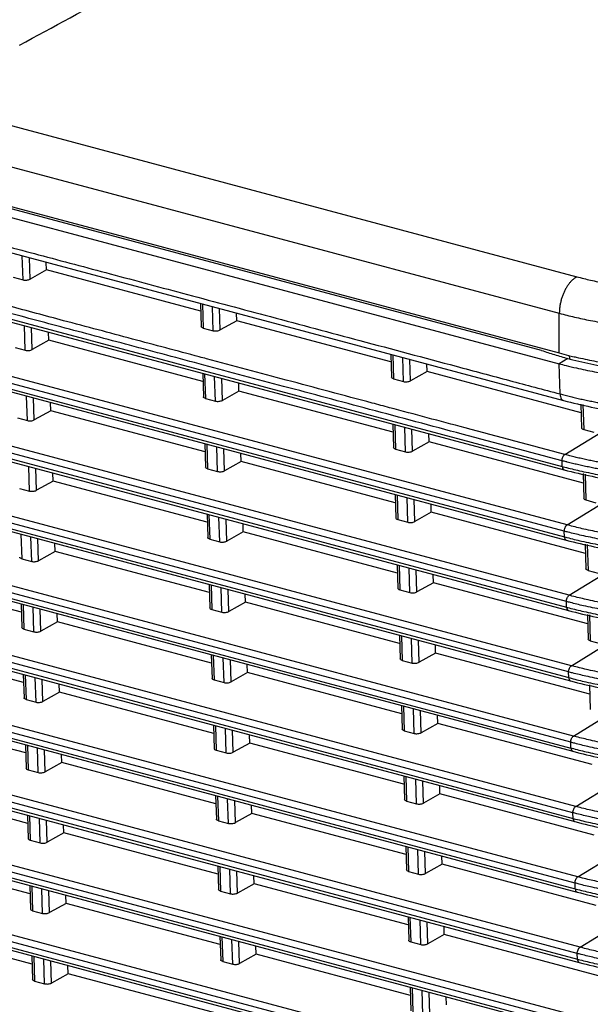
# Model space of a CAD drawing. Extents: x 70 to 1093, y 62 to 805.
# Drawn here: x 887 to 915, y 643 to 691 of the extents above; entities that cross this region are included whole.
import ezdxf

# ---------------------------------------------------------------- set-up
doc = ezdxf.new("R2010")
doc.units = 0
doc.header["$LTSCALE"] = 65.395
doc.layers.add('B35LD-FRONT-DXF_CONTINU686', color=7, linetype='CONTINUOUS')
doc.layers.add('B35LD-TOP-CODXF_CONTINU682', color=7, linetype='CONTINUOUS')

msp = doc.modelspace()

# ---------------------------------------------------------------- linework, layer by layer
at = {"layer": 'B35LD-FRONT-DXF_CONTINU686', "color": 7, "linetype": 'CONTINUOUS'}
for p, q in [((745.235, 719.022), (913.956, 673.991)), ((913.094, 674.647), (745.718, 719.319)), ((853.015, 688.507), (914.175, 672.183)), ((852.266, 685.449), (914.111, 668.943)), ((852.353, 685.288), (914.198, 668.782)), ((914.345, 666.071), (854.64, 682.006)), ((914.208, 665.765), (854.503, 681.7)), ((856.256, 680.954), (914.217, 665.484)), ((856.343, 680.793), (914.304, 665.324)), ((887.594, 678.112), (887.558, 679.287)), ((887.936, 678.147), (887.904, 679.195)), ((888.75, 678.602), (888.739, 678.972)), ((888.75, 678.602), (887.936, 678.147)), ((896.333, 676.578), (888.75, 678.602)), ((887.102, 678.243), (887.594, 678.112)), ((914.451, 662.613), (858.172, 677.633)), ((914.315, 662.306), (858.036, 677.327)), ((896.322, 676.948), (896.356, 675.825)), ((896.419, 676.922), (896.455, 675.747)), ((859.443, 676.673), (914.323, 662.026)), ((859.53, 676.512), (914.41, 661.865)), ((896.947, 675.615), (896.911, 676.791)), ((897.289, 675.65), (897.257, 676.699)), ((898.104, 676.105), (898.092, 676.476)), ((898.104, 676.105), (897.289, 675.65)), ((905.686, 674.081), (898.104, 676.105)), ((887.701, 674.653), (887.663, 675.864)), ((888.042, 674.688), (888.009, 675.772)), ((888.857, 675.143), (888.844, 675.549)), ((896.455, 675.747), (896.947, 675.615)), ((888.857, 675.143), (888.042, 674.688)), ((896.439, 673.119), (888.857, 675.143)), ((887.208, 674.785), (887.701, 674.653)), ((905.675, 674.452), (905.709, 673.328)), ((905.772, 674.426), (905.808, 673.251)), ((906.3, 673.119), (906.264, 674.295)), ((906.642, 673.154), (906.61, 674.202)), ((907.457, 673.609), (907.445, 673.979)), ((914.378, 674.251), (913.956, 673.991)), ((914.001, 672.505), (913.956, 673.991)), ((896.427, 673.525), (896.463, 672.366)), ((896.524, 673.499), (896.561, 672.288)), ((907.457, 673.609), (906.642, 673.154)), ((915.039, 671.585), (907.457, 673.609)), ((914.421, 658.848), (860.907, 673.13)), ((914.557, 659.154), (861.043, 673.437)), ((897.054, 672.157), (897.016, 673.368)), ((897.395, 672.192), (897.362, 673.275)), ((898.21, 672.647), (898.197, 673.053)), ((905.808, 673.251), (906.3, 673.119)), ((862.06, 672.545), (914.43, 658.567)), ((898.21, 672.647), (897.395, 672.192)), ((905.793, 670.623), (898.21, 672.647)), ((862.147, 672.384), (914.516, 658.407)), ((887.807, 671.195), (887.77, 672.405)), ((888.148, 671.23), (888.115, 672.313)), ((888.963, 671.684), (888.951, 672.09)), ((896.561, 672.288), (897.054, 672.157)), ((888.963, 671.684), (888.148, 671.23)), ((896.546, 669.661), (888.963, 671.684)), ((915.026, 672.008), (915.062, 670.832)), ((915.123, 671.988), (915.161, 670.754)), ((887.315, 671.326), (887.807, 671.195)), ((914.238, 669.53), (916.81, 671.113)), ((905.78, 671.029), (905.816, 669.87)), ((905.877, 671.003), (905.915, 669.792)), ((906.407, 669.661), (906.369, 670.871)), ((906.748, 669.696), (906.715, 670.779)), ((915.161, 670.754), (915.653, 670.623)), ((907.563, 670.15), (906.748, 669.696)), ((907.563, 670.15), (907.55, 670.556)), ((915.146, 668.127), (907.563, 670.15)), ((896.533, 670.066), (896.569, 668.907)), ((896.631, 670.041), (896.668, 668.83)), ((897.16, 668.698), (897.123, 669.909)), ((897.502, 668.733), (897.468, 669.817)), ((905.915, 669.792), (906.407, 669.661)), ((914.663, 655.696), (863.417, 669.373)), ((898.316, 669.188), (897.502, 668.733)), ((898.316, 669.188), (898.304, 669.594)), ((905.899, 667.164), (898.316, 669.188)), ((914.111, 668.943), (914.102, 669.223)), ((914.527, 655.389), (863.281, 669.067)), ((887.913, 667.736), (887.876, 668.947)), ((888.255, 667.771), (888.221, 668.855)), ((896.668, 668.83), (897.16, 668.698)), ((864.233, 668.535), (914.536, 655.109)), ((864.32, 668.374), (914.623, 654.948)), ((889.069, 668.226), (888.255, 667.771)), ((889.069, 668.226), (889.057, 668.632)), ((896.652, 666.202), (889.069, 668.226)), ((915.131, 668.59), (915.169, 667.373)), ((915.228, 668.57), (915.268, 667.296)), ((887.421, 667.868), (887.913, 667.736)), ((905.886, 667.57), (905.922, 666.411)), ((905.984, 667.544), (906.021, 666.333)), ((906.513, 666.202), (906.476, 667.413)), ((906.855, 666.237), (906.821, 667.321)), ((914.345, 666.071), (916.916, 667.654)), ((915.268, 667.296), (915.76, 667.164)), ((907.669, 666.692), (907.657, 667.098)), ((896.64, 666.608), (896.675, 665.449)), ((896.737, 666.582), (896.774, 665.371)), ((897.266, 665.24), (897.229, 666.451)), ((897.608, 665.275), (897.574, 666.358)), ((906.021, 666.333), (906.513, 666.202)), ((907.669, 666.692), (906.855, 666.237)), ((915.252, 664.668), (907.669, 666.692)), ((898.422, 665.73), (898.41, 666.135)), ((914.217, 665.484), (914.208, 665.765)), ((914.77, 652.237), (865.392, 665.416)), ((887.49, 665.62), (887.527, 664.409)), ((888.019, 664.278), (887.982, 665.488)), ((888.361, 664.313), (888.328, 665.396)), ((896.774, 665.371), (897.266, 665.24)), ((898.422, 665.73), (897.608, 665.275)), ((906.005, 663.706), (898.422, 665.73)), ((914.634, 651.931), (865.256, 665.109)), ((889.176, 664.767), (889.163, 665.173)), ((915.238, 665.132), (915.275, 663.915)), ((915.335, 665.112), (915.374, 663.837)), ((866.039, 664.622), (914.642, 651.65)), ((866.126, 664.461), (914.729, 651.49)), ((887.527, 664.409), (888.019, 664.278)), ((889.176, 664.767), (888.361, 664.313)), ((896.758, 662.744), (889.176, 664.767)), ((905.993, 664.112), (906.028, 662.953)), ((906.09, 664.086), (906.127, 662.875)), ((906.619, 662.744), (906.582, 663.954)), ((906.961, 662.778), (906.928, 663.862)), ((914.451, 662.613), (917.022, 664.196)), ((915.374, 663.837), (915.866, 663.706)), ((887.511, 661.781), (879.929, 663.805)), ((907.775, 663.233), (907.763, 663.639)), ((896.746, 663.149), (896.781, 661.99)), ((896.843, 663.123), (896.88, 661.913)), ((897.372, 661.781), (897.335, 662.992)), ((897.714, 661.816), (897.681, 662.9)), ((906.127, 662.875), (906.619, 662.744)), ((907.775, 663.233), (906.961, 662.778)), ((915.358, 661.21), (907.775, 663.233)), ((898.529, 662.271), (898.516, 662.677)), ((887.499, 662.187), (887.535, 661.028)), ((887.596, 662.161), (887.633, 660.95)), ((888.126, 660.819), (888.088, 662.03)), ((888.467, 660.854), (888.434, 661.938)), ((896.88, 661.913), (897.372, 661.781)), ((898.529, 662.271), (897.714, 661.816)), ((906.111, 660.247), (898.529, 662.271)), ((914.323, 662.026), (914.315, 662.306)), ((914.876, 648.779), (867.029, 661.549)), ((889.282, 661.309), (889.269, 661.715)), ((915.344, 661.673), (915.381, 660.456)), ((915.441, 661.653), (915.48, 660.379)), ((914.74, 648.472), (866.893, 661.242)), ((887.633, 660.95), (888.126, 660.819)), ((889.282, 661.309), (888.467, 660.854)), ((896.865, 659.285), (889.282, 661.309)), ((867.529, 660.794), (914.748, 648.192)), ((867.616, 660.634), (914.835, 648.031)), ((906.099, 660.653), (906.134, 659.494)), ((906.196, 660.627), (906.233, 659.416)), ((906.725, 659.285), (906.688, 660.496)), ((914.557, 659.154), (917.128, 660.737)), ((887.618, 658.323), (880.035, 660.347)), ((907.067, 659.32), (907.034, 660.404)), ((907.882, 659.775), (907.869, 660.181)), ((915.48, 660.379), (915.972, 660.247)), ((896.852, 659.691), (896.888, 658.532)), ((896.949, 659.665), (896.987, 658.454)), ((897.479, 658.323), (897.441, 659.534)), ((907.882, 659.775), (907.067, 659.32)), ((915.464, 657.751), (907.882, 659.775)), ((897.82, 658.358), (897.787, 659.441)), ((898.635, 658.813), (898.622, 659.218)), ((906.233, 659.416), (906.725, 659.285)), ((887.605, 658.729), (887.641, 657.57)), ((887.703, 658.703), (887.74, 657.492)), ((888.232, 657.361), (888.195, 658.571)), ((898.635, 658.813), (897.82, 658.358)), ((906.218, 656.789), (898.635, 658.813)), ((914.43, 658.567), (914.421, 658.848)), ((888.574, 657.395), (888.54, 658.479)), ((889.388, 657.85), (889.376, 658.256)), ((896.987, 658.454), (897.479, 658.323)), ((915.45, 658.215), (915.488, 656.998)), ((914.982, 645.32), (868.369, 657.761)), ((889.388, 657.85), (888.574, 657.395)), ((896.971, 655.827), (889.388, 657.85)), ((914.846, 645.014), (868.232, 657.455)), ((868.737, 657.042), (914.855, 644.733)), ((887.74, 657.492), (888.232, 657.361)), ((906.205, 657.195), (906.241, 656.036)), ((906.302, 657.169), (906.34, 655.958)), ((914.663, 655.696), (917.235, 657.279)), ((868.823, 656.881), (914.941, 644.572)), ((887.724, 654.864), (880.141, 656.888)), ((906.832, 655.827), (906.795, 657.037)), ((907.173, 655.861), (907.14, 656.945)), ((907.988, 656.316), (907.975, 656.722)), ((896.958, 656.232), (896.994, 655.073)), ((897.056, 656.206), (897.093, 654.996)), ((897.585, 654.864), (897.548, 656.075)), ((907.988, 656.316), (907.173, 655.861)), ((915.571, 654.293), (907.988, 656.316)), ((897.927, 654.899), (897.893, 655.983)), ((898.741, 655.354), (898.729, 655.76)), ((906.34, 655.958), (906.832, 655.827)), ((887.712, 655.27), (887.747, 654.111)), ((887.809, 655.244), (887.846, 654.033)), ((888.338, 653.902), (888.301, 655.113)), ((898.741, 655.354), (897.927, 654.899)), ((906.324, 653.33), (898.741, 655.354)), ((914.536, 655.109), (914.527, 655.389)), ((888.68, 653.937), (888.646, 655.021)), ((889.494, 654.392), (889.482, 654.798)), ((897.093, 654.996), (897.585, 654.864)), ((889.494, 654.392), (888.68, 653.937)), ((897.077, 652.368), (889.494, 654.392)), ((914.952, 641.555), (869.304, 653.738)), ((915.088, 641.862), (869.44, 654.045)), ((887.846, 654.033), (888.338, 653.902)), ((906.311, 653.736), (906.347, 652.577)), ((906.409, 653.71), (906.446, 652.499)), ((914.77, 652.237), (917.341, 653.82)), ((869.686, 653.358), (914.961, 641.275)), ((869.773, 653.198), (915.048, 641.114)), ((887.83, 651.406), (880.248, 653.43)), ((906.938, 652.368), (906.901, 653.579)), ((907.28, 652.403), (907.246, 653.487)), ((908.094, 652.858), (908.082, 653.264)), ((897.065, 652.774), (897.1, 651.615)), ((897.162, 652.748), (897.199, 651.537)), ((908.094, 652.858), (907.28, 652.403)), ((915.677, 650.834), (908.094, 652.858)), ((897.691, 651.406), (897.654, 652.617)), ((898.033, 651.441), (898, 652.524)), ((898.847, 651.896), (898.835, 652.301)), ((906.446, 652.499), (906.938, 652.368)), ((887.818, 651.812), (887.853, 650.653)), ((887.915, 651.786), (887.952, 650.575)), ((898.847, 651.896), (898.033, 651.441)), ((906.43, 649.872), (898.847, 651.896)), ((914.642, 651.65), (914.634, 651.931)), ((888.444, 650.444), (888.407, 651.654)), ((888.786, 650.478), (888.753, 651.562)), ((889.601, 650.933), (889.588, 651.339)), ((897.199, 651.537), (897.691, 651.406)), ((889.601, 650.933), (888.786, 650.478)), ((897.183, 648.91), (889.601, 650.933)), ((915.195, 638.403), (870.262, 650.396)), ((887.952, 650.575), (888.444, 650.444)), ((906.418, 650.278), (906.453, 649.119)), ((914.876, 648.779), (917.447, 650.361)), ((915.059, 638.096), (870.126, 650.089)), ((887.937, 647.947), (880.354, 649.971)), ((906.515, 650.252), (906.552, 649.041)), ((907.044, 648.909), (907.007, 650.12)), ((907.386, 648.944), (907.353, 650.028)), ((908.2, 649.399), (908.188, 649.805)), ((870.394, 649.739), (915.067, 637.816)), ((870.481, 649.578), (915.154, 637.655)), ((897.171, 649.315), (897.206, 648.156)), ((908.2, 649.399), (907.386, 648.944)), ((915.783, 647.375), (908.2, 649.399)), ((897.268, 649.289), (897.305, 648.079)), ((897.797, 647.947), (897.76, 649.158)), ((898.139, 647.982), (898.106, 649.066)), ((898.954, 648.437), (898.941, 648.843)), ((906.552, 649.041), (907.044, 648.909)), ((887.924, 648.353), (887.96, 647.194)), ((898.954, 648.437), (898.139, 647.982)), ((906.536, 646.413), (898.954, 648.437)), ((914.748, 648.192), (914.74, 648.472)), ((888.021, 648.327), (888.059, 647.116)), ((888.551, 646.985), (888.513, 648.196)), ((888.892, 647.02), (888.859, 648.104)), ((889.707, 647.475), (889.694, 647.881)), ((897.305, 648.079), (897.797, 647.947)), ((889.707, 647.475), (888.892, 647.02)), ((897.29, 645.451), (889.707, 647.475)), ((888.059, 647.116), (888.551, 646.985)), ((914.982, 645.32), (917.553, 646.903)), ((888.043, 644.489), (880.46, 646.513)), ((906.524, 646.819), (906.56, 645.66)), ((906.621, 646.793), (906.658, 645.582)), ((907.151, 645.451), (907.113, 646.662)), ((907.492, 645.486), (907.459, 646.57)), ((908.307, 645.941), (907.492, 645.486)), ((908.307, 645.941), (908.294, 646.347)), ((915.889, 643.917), (908.307, 645.941)), ((897.277, 645.857), (897.313, 644.698)), ((897.374, 645.831), (897.412, 644.62)), ((897.904, 644.489), (897.867, 645.7)), ((898.245, 644.524), (898.212, 645.607)), ((906.658, 645.582), (907.151, 645.451)), ((899.06, 644.978), (898.245, 644.524)), ((899.06, 644.978), (899.047, 645.384)), ((906.643, 642.955), (899.06, 644.978)), ((914.855, 644.733), (914.846, 645.014)), ((888.03, 644.895), (888.066, 643.736)), ((888.128, 644.869), (888.165, 643.658)), ((888.657, 643.526), (888.62, 644.737)), ((888.999, 643.561), (888.965, 644.645)), ((897.412, 644.62), (897.904, 644.489)), ((889.813, 644.016), (888.999, 643.561)), ((889.813, 644.016), (889.801, 644.422)), ((897.396, 641.992), (889.813, 644.016)), ((888.165, 643.658), (888.657, 643.526)), ((906.63, 643.361), (906.666, 642.202)), ((906.727, 643.335), (906.765, 642.124)), ((907.257, 641.992), (907.22, 643.203)), ((907.598, 642.027), (907.565, 643.111)), ((908.413, 642.482), (908.4, 642.888))]:
    msp.add_line(p, q, dxfattribs=at)
for points, start_tangent, end_tangent in [([(874.899, 682.941), (876.61, 682.485), (879.229, 681.786), (882.049, 681.033), (885.087, 680.222), (888.358, 679.349), (891.881, 678.409), (895.674, 677.396), (899.76, 676.306), (904.16, 675.132), (908.898, 673.867), (911.516, 673.168)], (36.616227, -9.772706), (36.616227, -9.772706)), ([(914.102, 669.223), (909.19, 670.534), (904.632, 671.751), (900.403, 672.88), (896.478, 673.927), (892.836, 674.899), (889.455, 675.801), (886.317, 676.639), (883.405, 677.416), (880.701, 678.138), (879.487, 678.462)], (-34.615464, 9.238711), (-34.615464, 9.238711)), ([(887.594, 678.112), (887.679, 678.099), (887.773, 678.101), (887.863, 678.117), (887.936, 678.147)], (0.337976, -0.090204), (0.30541, 0.170556)), ([(896.26, 674.328), (892.972, 675.206), (889.591, 676.108), (886.907, 676.825)], (-9.353058, 2.496289), (-9.353058, 2.496289)), ([(896.455, 675.747), (896.392, 675.773), (896.357, 675.825)], (-0.125597, 0.033521), (-0.010615, 0.122463)), ([(896.947, 675.615), (897.032, 675.602), (897.126, 675.604), (897.216, 675.621), (897.289, 675.65)], (0.337976, -0.090204), (0.30541, 0.170556)), ([(914.626, 674.186), (916.998, 673.71), (919.893, 673.406), (922.933, 673.351), (925.976, 673.55), (928.884, 673.992), (931.524, 674.657), (933.087, 675.215)], (18.166427, -4.616872), (17.355578, 7.099287)), ([(887.701, 674.653), (887.785, 674.64), (887.879, 674.642), (887.969, 674.659), (888.042, 674.688)], (0.337976, -0.090204), (0.30541, 0.170556)), ([(913.094, 674.647), (913.721, 674.439)], (0.622063, -0.22037), (0.630718, -0.194443)), ([(914.801, 673.783), (915.685, 673.598), (916.604, 673.439), (917.554, 673.306), (918.53, 673.198), (919.527, 673.118), (920.541, 673.065), (921.566, 673.039), (922.599, 673.041), (923.634, 673.071), (924.665, 673.127), (925.689, 673.212), (926.701, 673.322), (927.694, 673.46), (928.666, 673.622), (929.611, 673.81), (930.524, 674.021), (931.401, 674.256), (932.239, 674.512), (933.033, 674.789)], (18.021246, -4.089627), (17.319927, 6.44253)), ([(896.614, 674.234), (896.26, 674.328)], (-0.35436, 0.094577), (-0.35436, 0.094577)), ([(905.613, 671.832), (904.768, 672.058), (900.539, 673.186), (896.614, 674.234)], (-8.998698, 2.401712), (-8.998698, 2.401712)), ([(913.721, 674.439), (914.378, 674.251)], (0.653189, -0.201371), (0.660341, -0.176242)), ([(913.956, 673.991), (914.292, 673.904)], (0.335994, -0.089675), (0.337371, -0.084434)), ([(914.378, 674.251), (914.626, 674.186)], (0.247914, -0.066167), (0.248708, -0.063207)), ([(914.292, 673.904), (914.801, 673.783)], (0.506966, -0.126878), (0.50965, -0.115657)), ([(914.764, 672.316), (915.025, 672.257), (915.29, 672.2), (915.558, 672.146), (915.83, 672.094), (916.104, 672.044), (916.382, 671.997), (916.663, 671.951), (916.946, 671.908), (917.232, 671.868), (917.52, 671.83), (917.811, 671.794), (918.104, 671.761), (918.4, 671.73), (918.697, 671.701), (918.996, 671.675), (919.297, 671.651), (919.6, 671.63), (919.904, 671.612), (920.21, 671.595), (920.516, 671.582), (920.824, 671.571), (921.133, 671.562), (921.443, 671.556), (921.753, 671.552), (922.064, 671.551), (922.375, 671.552), (922.687, 671.556), (922.999, 671.562), (923.311, 671.571), (923.623, 671.582), (923.934, 671.596), (924.245, 671.612), (924.556, 671.631), (924.866, 671.653), (925.175, 671.676), (925.484, 671.702), (925.791, 671.731), (926.097, 671.762), (926.402, 671.796), (926.705, 671.832), (927.007, 671.87), (927.307, 671.91), (927.605, 671.953), (927.901, 671.999), (928.196, 672.046), (928.487, 672.096), (928.777, 672.149), (929.064, 672.203), (929.349, 672.26), (929.631, 672.319), (929.91, 672.38), (930.186, 672.443), (930.459, 672.508), (930.729, 672.576), (930.995, 672.645), (931.258, 672.717), (931.518, 672.79), (931.773, 672.866), (932.025, 672.943), (932.274, 673.022), (932.518, 673.104), (932.758, 673.187), (932.994, 673.272), (933.226, 673.358), (933.453, 673.447), (933.676, 673.537), (933.894, 673.628)], (18.944292, -4.368599), (17.869767, 7.657994)), ([(905.808, 673.251), (905.745, 673.277), (905.71, 673.328)], (-0.125597, 0.033521), (-0.010615, 0.122463)), ([(906.3, 673.119), (906.385, 673.106), (906.479, 673.108), (906.569, 673.125), (906.642, 673.154)], (0.337976, -0.090204), (0.30541, 0.170556)), ([(911.516, 673.168), (914.001, 672.505)], (2.485771, -0.663441), (2.485771, -0.663441)), ([(896.561, 672.288), (896.499, 672.315), (896.463, 672.366)], (-0.125597, 0.033521), (-0.010615, 0.122463)), ([(897.054, 672.157), (897.138, 672.144), (897.232, 672.146), (897.322, 672.163), (897.395, 672.192)], (0.337976, -0.090204), (0.30541, 0.170556)), ([(914.001, 672.505), (914.252, 672.44)], (0.249912, -0.0667), (0.250675, -0.063781)), ([(914.001, 672.505), (914.007, 672.437), (914.038, 672.319), (914.094, 672.232), (914.169, 672.185), (914.175, 672.183)], (0.011917, -0.387857), (0.37926, -0.096971)), ([(914.175, 672.183), (916.914, 671.62)], (2.701986, -0.721148), (2.766595, -0.420773)), ([(914.252, 672.44), (914.506, 672.377), (914.764, 672.316)], (0.510534, -0.129898), (0.513327, -0.118375)), ([(914.238, 669.53), (909.326, 670.841), (905.613, 671.832)], (-8.625561, 2.302123), (-8.625561, 2.302123)), ([(887.807, 671.195), (887.891, 671.182), (887.985, 671.184), (888.075, 671.2), (888.148, 671.23)], (0.337976, -0.090204), (0.30541, 0.170556)), ([(934.433, 670.916), (934.232, 670.821), (934.027, 670.727), (933.817, 670.636), (933.602, 670.545), (933.383, 670.457), (933.159, 670.37), (932.931, 670.284), (932.699, 670.201), (932.462, 670.119), (932.222, 670.039), (931.978, 669.961), (931.73, 669.885), (931.478, 669.811), (931.222, 669.738), (930.964, 669.668), (930.701, 669.599), (930.436, 669.533), (930.167, 669.469), (929.895, 669.407), (929.621, 669.346), (929.344, 669.289), (929.063, 669.233), (928.781, 669.179), (928.496, 669.128), (928.208, 669.079), (927.919, 669.032), (927.627, 668.987), (927.334, 668.945), (927.038, 668.905), (926.741, 668.867), (926.443, 668.832), (926.143, 668.799), (925.842, 668.768), (925.539, 668.74), (925.236, 668.714), (924.931, 668.691), (924.626, 668.67), (924.321, 668.652), (924.014, 668.635), (923.708, 668.622), (923.401, 668.611), (923.094, 668.602), (922.787, 668.596), (922.48, 668.592), (922.174, 668.591), (921.868, 668.592), (921.562, 668.596), (921.258, 668.602), (920.954, 668.61), (920.651, 668.621), (920.349, 668.635), (920.048, 668.651), (919.749, 668.669), (919.451, 668.69), (919.155, 668.713), (918.86, 668.739), (918.567, 668.767), (918.277, 668.797), (917.988, 668.83), (917.702, 668.865), (917.418, 668.903), (917.136, 668.943), (916.858, 668.985), (916.581, 669.03), (916.308, 669.076), (916.038, 669.125), (915.771, 669.177), (915.507, 669.23), (915.246, 669.286), (914.989, 669.344), (914.735, 669.404)], (-18.078495, -8.720784), (-19.507391, 4.727547)), ([(915.161, 670.754), (915.098, 670.78), (915.063, 670.832)], (-0.125597, 0.033521), (-0.010615, 0.122463)), ([(933.995, 670.347), (933.776, 670.255), (933.554, 670.165), (933.326, 670.076), (933.095, 669.99), (932.859, 669.905), (932.619, 669.822), (932.374, 669.741), (932.126, 669.661), (931.874, 669.584), (931.618, 669.508), (931.359, 669.435), (931.096, 669.363), (930.829, 669.294), (930.56, 669.226), (930.287, 669.161), (930.011, 669.098), (929.732, 669.037), (929.45, 668.978), (929.165, 668.921), (928.878, 668.867), (928.588, 668.815), (928.296, 668.765), (928.002, 668.717), (927.706, 668.672), (927.408, 668.629), (927.108, 668.588), (926.806, 668.55), (926.502, 668.514), (926.198, 668.48), (925.892, 668.449), (925.584, 668.421), (925.276, 668.394), (924.967, 668.371), (924.657, 668.349), (924.346, 668.331), (924.035, 668.314), (923.723, 668.301), (923.412, 668.289), (923.1, 668.28), (922.788, 668.274), (922.476, 668.27), (922.165, 668.269), (921.854, 668.27), (921.544, 668.274), (921.234, 668.28), (920.925, 668.289), (920.617, 668.3), (920.311, 668.314), (920.005, 668.33), (919.701, 668.349), (919.398, 668.37), (919.097, 668.393), (918.798, 668.419), (918.501, 668.448), (918.205, 668.479), (917.912, 668.512), (917.621, 668.548), (917.333, 668.586), (917.047, 668.627), (916.763, 668.67), (916.483, 668.715), (916.205, 668.762), (915.931, 668.812), (915.659, 668.864), (915.391, 668.919), (915.126, 668.975), (914.864, 669.034), (914.607, 669.095)], (-18.113297, -7.762364), (-19.152026, 4.641426)), ([(905.915, 669.792), (905.852, 669.818), (905.816, 669.87)], (-0.125597, 0.033521), (-0.010615, 0.122463)), ([(906.407, 669.661), (906.491, 669.648), (906.585, 669.65), (906.675, 669.666), (906.748, 669.696)], (0.337976, -0.090204), (0.30541, 0.170556)), ([(914.229, 668.912), (914.956, 668.735), (915.839, 668.551), (916.758, 668.392), (917.707, 668.258), (918.683, 668.151), (919.68, 668.07), (920.694, 668.017), (921.72, 667.991), (922.753, 667.993), (923.788, 668.023), (924.821, 668.08), (925.845, 668.164), (926.857, 668.275), (927.851, 668.412), (928.823, 668.575), (929.768, 668.762), (930.681, 668.974), (931.559, 669.209), (932.397, 669.465), (933.191, 669.742), (933.936, 670.038)], (19.381914, -5.057323), (18.44762, 7.810319)), ([(914.102, 669.223), (914.11, 669.314), (914.139, 669.404), (914.184, 669.48), (914.238, 669.53)], (-0.010682, 0.347667), (0.296213, 0.182329)), ([(914.299, 669.172), (914.102, 669.223)], (-0.197044, 0.05065), (-0.196568, 0.052463)), ([(914.485, 669.466), (914.238, 669.53)], (-0.246717, 0.062774), (-0.245966, 0.065647)), ([(914.607, 669.095), (914.353, 669.158), (914.299, 669.172)], (-0.308144, 0.074678), (-0.307082, 0.078935)), ([(914.735, 669.404), (914.485, 669.466)], (-0.250465, 0.060699), (-0.249758, 0.063547)), ([(896.668, 668.83), (896.605, 668.856), (896.569, 668.907)], (-0.125597, 0.033521), (-0.010615, 0.122463)), ([(897.16, 668.698), (897.244, 668.685), (897.338, 668.687), (897.428, 668.704), (897.502, 668.733)], (0.337976, -0.090204), (0.30541, 0.170556)), ([(914.111, 668.943), (914.229, 668.912)], (0.118491, -0.031625), (0.118668, -0.030964)), ([(914.111, 668.943), (914.124, 668.863), (914.18, 668.789), (914.198, 668.783)], (0.005901, -0.192055), (0.192721, -0.044083)), ([(914.198, 668.782), (916.963, 668.213)], (2.728112, -0.728121), (2.793435, -0.424173)), ([(887.913, 667.736), (887.998, 667.723), (888.091, 667.725), (888.181, 667.742), (888.255, 667.771)], (0.337976, -0.090204), (0.30541, 0.170556)), ([(934.539, 667.457), (933.856, 667.149), (933.123, 666.857), (932.341, 666.585), (931.517, 666.333), (930.654, 666.102), (929.755, 665.894), (928.825, 665.709), (927.869, 665.549), (926.891, 665.414), (925.895, 665.305), (924.887, 665.222), (923.871, 665.166), (922.852, 665.137), (921.835, 665.135), (920.825, 665.16), (919.827, 665.212), (918.845, 665.292), (917.884, 665.397), (916.949, 665.529), (916.044, 665.686), (915.174, 665.867), (914.479, 666.036)], (-18.413745, -8.882503), (-19.786757, 5.145007)), ([(915.268, 667.296), (915.205, 667.322), (915.169, 667.373)], (-0.125597, 0.033521), (-0.010615, 0.122463)), ([(934.033, 666.859), (933.288, 666.563), (932.494, 666.287), (931.656, 666.03), (930.779, 665.796), (929.866, 665.584), (928.922, 665.397), (927.95, 665.234), (926.956, 665.097), (925.944, 664.986), (924.92, 664.901), (923.887, 664.844), (922.852, 664.815), (921.819, 664.813), (920.793, 664.839), (919.778, 664.892), (918.781, 664.972), (917.804, 665.08), (916.854, 665.213), (915.935, 665.373), (915.052, 665.557), (914.4, 665.714)], (-18.37801, -7.78044), (-19.325828, 4.972858)), ([(906.021, 666.333), (905.958, 666.36), (905.922, 666.411)], (-0.125597, 0.033521), (-0.010615, 0.122463)), ([(906.513, 666.202), (906.597, 666.189), (906.691, 666.191), (906.781, 666.208), (906.855, 666.237)], (0.337976, -0.090204), (0.30541, 0.170556)), ([(914.336, 665.453), (915.062, 665.276), (915.945, 665.092), (916.864, 664.933), (917.813, 664.799), (918.789, 664.692), (919.786, 664.612), (920.8, 664.558), (921.827, 664.533), (922.86, 664.535), (923.895, 664.564), (924.927, 664.621), (925.951, 664.705), (926.963, 664.816), (927.957, 664.953), (928.929, 665.116), (929.874, 665.304), (930.787, 665.516), (931.665, 665.75), (932.503, 666.006), (933.297, 666.283), (934.042, 666.579)], (19.381914, -5.057323), (18.44762, 7.810319)), ([(914.208, 665.765), (914.217, 665.856), (914.245, 665.946), (914.29, 666.021), (914.345, 666.071)], (-0.010682, 0.347667), (0.296213, 0.182329)), ([(914.4, 665.714), (914.208, 665.765)], (-0.191825, 0.04936), (-0.191367, 0.051075)), ([(914.479, 666.036), (914.345, 666.071)], (-0.134782, 0.035046), (-0.134551, 0.035911)), ([(896.774, 665.371), (896.711, 665.397), (896.675, 665.449)], (-0.125597, 0.033521), (-0.010615, 0.122463)), ([(897.266, 665.24), (897.351, 665.227), (897.444, 665.229), (897.534, 665.246), (897.608, 665.275)], (0.337976, -0.090204), (0.30541, 0.170556)), ([(914.217, 665.484), (914.336, 665.453)], (0.118491, -0.031625), (0.118668, -0.030964)), ([(914.217, 665.484), (914.23, 665.405), (914.286, 665.331), (914.304, 665.324)], (0.005901, -0.192055), (0.192721, -0.044083)), ([(914.304, 665.324), (917.069, 664.755)], (2.728112, -0.728121), (2.793435, -0.424173)), ([(887.527, 664.409), (887.464, 664.435), (887.429, 664.487)], (-0.125597, 0.033521), (-0.010615, 0.122463)), ([(888.019, 664.278), (888.104, 664.265), (888.198, 664.267), (888.288, 664.283), (888.361, 664.313)], (0.337976, -0.090204), (0.30541, 0.170556)), ([(934.645, 663.999), (933.963, 663.69), (933.229, 663.399), (932.448, 663.126), (931.623, 662.874), (930.76, 662.644), (929.861, 662.435), (928.932, 662.251), (927.976, 662.091), (926.997, 661.955), (926.001, 661.846), (924.993, 661.763), (923.977, 661.707), (922.958, 661.678), (921.941, 661.676), (920.931, 661.702), (919.933, 661.754), (918.951, 661.833), (917.99, 661.939), (917.055, 662.07), (916.15, 662.227), (915.281, 662.408), (914.586, 662.577)], (-18.413745, -8.882503), (-19.786757, 5.145007)), ([(915.374, 663.837), (915.311, 663.863), (915.275, 663.915)], (-0.125597, 0.033521), (-0.010615, 0.122463)), ([(934.14, 663.401), (933.394, 663.105), (932.6, 662.828), (931.763, 662.572), (930.885, 662.337), (929.973, 662.126), (929.028, 661.938), (928.056, 661.775), (927.062, 661.638), (926.05, 661.527), (925.026, 661.443), (923.994, 661.386), (922.958, 661.356), (921.925, 661.354), (920.899, 661.38), (919.885, 661.433), (918.887, 661.514), (917.911, 661.621), (916.961, 661.755), (916.041, 661.914), (915.158, 662.098), (914.506, 662.256)], (-18.37801, -7.78044), (-19.325828, 4.972858)), ([(906.127, 662.875), (906.064, 662.901), (906.028, 662.953)], (-0.125597, 0.033521), (-0.010615, 0.122463)), ([(914.442, 661.995), (915.168, 661.818), (916.052, 661.634), (916.97, 661.474), (917.92, 661.341), (918.895, 661.234), (919.892, 661.153), (920.907, 661.1), (921.933, 661.074), (922.966, 661.076), (924.001, 661.106), (925.033, 661.163), (926.057, 661.247), (927.069, 661.358), (928.063, 661.495), (929.035, 661.658), (929.98, 661.845), (930.894, 662.057), (931.772, 662.292), (932.609, 662.548), (933.403, 662.825), (934.149, 663.121)], (19.381914, -5.057323), (18.44762, 7.810319)), ([(906.619, 662.744), (906.704, 662.731), (906.798, 662.732), (906.888, 662.749), (906.961, 662.778)], (0.337976, -0.090204), (0.30541, 0.170556)), ([(914.315, 662.306), (914.323, 662.397), (914.351, 662.487), (914.396, 662.562), (914.451, 662.613)], (-0.010682, 0.347667), (0.296213, 0.182329)), ([(914.586, 662.577), (914.451, 662.613)], (-0.134782, 0.035046), (-0.134551, 0.035911)), ([(896.88, 661.913), (896.817, 661.939), (896.782, 661.99)], (-0.125597, 0.033521), (-0.010615, 0.122463)), ([(914.506, 662.256), (914.315, 662.306)], (-0.191825, 0.04936), (-0.191367, 0.051075)), ([(914.323, 662.026), (914.442, 661.995)], (0.118491, -0.031625), (0.118668, -0.030964)), ([(914.323, 662.026), (914.337, 661.946), (914.392, 661.872), (914.41, 661.866)], (0.005901, -0.192055), (0.192721, -0.044083)), ([(897.372, 661.781), (897.457, 661.768), (897.551, 661.77), (897.641, 661.787), (897.714, 661.816)], (0.337976, -0.090204), (0.30541, 0.170556)), ([(914.41, 661.865), (917.176, 661.296)], (2.728112, -0.728121), (2.793435, -0.424173)), ([(887.633, 660.95), (887.571, 660.977), (887.535, 661.028)], (-0.125597, 0.033521), (-0.010615, 0.122463)), ([(888.126, 660.819), (888.21, 660.806), (888.304, 660.808), (888.394, 660.825), (888.467, 660.854)], (0.337976, -0.090204), (0.30541, 0.170556)), ([(934.752, 660.54), (934.069, 660.232), (933.335, 659.94), (932.554, 659.668), (931.729, 659.416), (930.866, 659.185), (929.968, 658.977), (929.038, 658.792), (928.082, 658.632), (927.103, 658.497), (926.108, 658.388), (925.099, 658.305), (924.083, 658.249), (923.064, 658.22), (922.047, 658.218), (921.037, 658.243), (920.039, 658.295), (919.057, 658.375), (918.096, 658.48), (917.161, 658.612), (916.256, 658.769), (915.387, 658.95), (914.692, 659.119)], (-18.413745, -8.882503), (-19.786757, 5.145007)), ([(915.48, 660.379), (915.417, 660.405), (915.381, 660.456)], (-0.125597, 0.033521), (-0.010615, 0.122463)), ([(934.246, 659.942), (933.5, 659.646), (932.707, 659.369), (931.869, 659.113), (930.992, 658.879), (930.079, 658.667), (929.134, 658.48), (928.163, 658.317), (927.168, 658.18), (926.157, 658.069), (925.132, 657.984), (924.1, 657.927), (923.065, 657.898), (922.031, 657.896), (921.005, 657.922), (919.991, 657.975), (918.993, 658.055), (918.017, 658.163), (917.067, 658.296), (916.147, 658.456), (915.264, 658.64), (914.613, 658.797)], (-18.37801, -7.78044), (-19.325828, 4.972858)), ([(906.233, 659.416), (906.17, 659.443), (906.135, 659.494)], (-0.125597, 0.033521), (-0.010615, 0.122463)), ([(914.548, 658.536), (915.274, 658.359), (916.158, 658.175), (917.077, 658.016), (918.026, 657.882), (919.002, 657.775), (919.999, 657.695), (921.013, 657.641), (922.039, 657.616), (923.072, 657.618), (924.107, 657.647), (925.139, 657.704), (926.164, 657.788), (927.175, 657.899), (928.17, 658.036), (929.141, 658.199), (930.086, 658.387), (931, 658.598), (931.878, 658.833), (932.716, 659.089), (933.51, 659.366), (934.255, 659.662)], (19.381914, -5.057323), (18.44762, 7.810319)), ([(906.725, 659.285), (906.81, 659.272), (906.904, 659.274), (906.994, 659.291), (907.067, 659.32)], (0.337976, -0.090204), (0.30541, 0.170556)), ([(914.421, 658.848), (914.429, 658.939), (914.458, 659.029), (914.502, 659.104), (914.557, 659.154)], (-0.010682, 0.347667), (0.296213, 0.182329)), ([(914.692, 659.119), (914.557, 659.154)], (-0.134782, 0.035046), (-0.134551, 0.035911)), ([(896.987, 658.454), (896.924, 658.48), (896.888, 658.532)], (-0.125597, 0.033521), (-0.010615, 0.122463)), ([(914.613, 658.797), (914.421, 658.848)], (-0.191825, 0.04936), (-0.191367, 0.051075)), ([(914.43, 658.567), (914.548, 658.536)], (0.118491, -0.031625), (0.118668, -0.030964)), ([(914.43, 658.567), (914.443, 658.488), (914.498, 658.414), (914.516, 658.407)], (0.005901, -0.192055), (0.192721, -0.044083)), ([(897.479, 658.323), (897.563, 658.31), (897.657, 658.312), (897.747, 658.329), (897.82, 658.358)], (0.337976, -0.090204), (0.30541, 0.170556)), ([(914.516, 658.407), (917.282, 657.838)], (2.728112, -0.728121), (2.793435, -0.424173)), ([(887.74, 657.492), (887.677, 657.518), (887.641, 657.57)], (-0.125597, 0.033521), (-0.010615, 0.122463)), ([(888.232, 657.361), (888.316, 657.348), (888.41, 657.349), (888.5, 657.366), (888.574, 657.395)], (0.337976, -0.090204), (0.30541, 0.170556)), ([(934.858, 657.082), (934.175, 656.773), (933.441, 656.482), (932.66, 656.209), (931.836, 655.957), (930.972, 655.727), (930.074, 655.518), (929.144, 655.334), (928.188, 655.173), (927.21, 655.038), (926.214, 654.929), (925.205, 654.846), (924.189, 654.79), (923.171, 654.761), (922.154, 654.759), (921.144, 654.784), (920.145, 654.837), (919.163, 654.916), (918.203, 655.022), (917.268, 655.153), (916.362, 655.31), (915.493, 655.491), (914.798, 655.66)], (-18.413745, -8.882503), (-19.786757, 5.145007)), ([(914.654, 655.078), (915.381, 654.901), (916.264, 654.717), (917.183, 654.557), (918.132, 654.424), (919.108, 654.317), (920.105, 654.236), (921.119, 654.183), (922.145, 654.157), (923.178, 654.159), (924.213, 654.189), (925.246, 654.245), (926.27, 654.33), (927.282, 654.441), (928.276, 654.578), (929.248, 654.741), (930.193, 654.928), (931.106, 655.14), (931.984, 655.374), (932.822, 655.631), (933.616, 655.908), (934.361, 656.204)], (19.381914, -5.057323), (18.44762, 7.810319)), ([(934.352, 656.484), (933.607, 656.188), (932.813, 655.911), (931.975, 655.655), (931.098, 655.42), (930.185, 655.209), (929.24, 655.021), (928.269, 654.858), (927.275, 654.721), (926.263, 654.61), (925.238, 654.526), (924.206, 654.469), (923.171, 654.439), (922.138, 654.437), (921.112, 654.463), (920.097, 654.516), (919.099, 654.597), (918.123, 654.704), (917.173, 654.838), (916.254, 654.997), (915.37, 655.181), (914.719, 655.339)], (-18.37801, -7.78044), (-19.325828, 4.972858)), ([(906.34, 655.958), (906.277, 655.984), (906.241, 656.036)], (-0.125597, 0.033521), (-0.010615, 0.122463)), ([(906.832, 655.827), (906.916, 655.813), (907.01, 655.815), (907.1, 655.832), (907.173, 655.861)], (0.337976, -0.090204), (0.30541, 0.170556)), ([(914.527, 655.389), (914.535, 655.48), (914.564, 655.57), (914.609, 655.645), (914.663, 655.696)], (-0.010682, 0.347667), (0.296213, 0.182329)), ([(914.798, 655.66), (914.663, 655.696)], (-0.134782, 0.035046), (-0.134551, 0.035911)), ([(914.719, 655.339), (914.527, 655.389)], (-0.191825, 0.04936), (-0.191367, 0.051075)), ([(914.536, 655.109), (914.654, 655.078)], (0.118491, -0.031625), (0.118668, -0.030964)), ([(914.536, 655.109), (914.549, 655.029), (914.605, 654.955), (914.623, 654.949)], (0.005901, -0.192055), (0.192721, -0.044083)), ([(897.093, 654.996), (897.03, 655.022), (896.994, 655.073)], (-0.125597, 0.033521), (-0.010615, 0.122463)), ([(897.585, 654.864), (897.669, 654.851), (897.763, 654.853), (897.853, 654.87), (897.927, 654.899)], (0.337976, -0.090204), (0.30541, 0.170556)), ([(914.623, 654.948), (917.388, 654.379)], (2.728112, -0.728121), (2.793435, -0.424173)), ([(887.846, 654.033), (887.783, 654.06), (887.747, 654.111)], (-0.125597, 0.033521), (-0.010615, 0.122463)), ([(888.338, 653.902), (888.423, 653.889), (888.516, 653.891), (888.606, 653.908), (888.68, 653.937)], (0.337976, -0.090204), (0.30541, 0.170556)), ([(934.964, 653.623), (934.281, 653.315), (933.548, 653.023), (932.766, 652.751), (931.942, 652.499), (931.079, 652.268), (930.18, 652.06), (929.251, 651.875), (928.294, 651.715), (927.316, 651.58), (926.32, 651.471), (925.312, 651.388), (924.296, 651.332), (923.277, 651.303), (922.26, 651.301), (921.25, 651.326), (920.252, 651.378), (919.27, 651.458), (918.309, 651.563), (917.374, 651.695), (916.469, 651.852), (915.6, 652.033), (914.904, 652.202)], (-18.413745, -8.882503), (-19.786757, 5.145007)), ([(914.761, 651.619), (915.487, 651.442), (916.371, 651.258), (917.289, 651.099), (918.239, 650.965), (919.214, 650.858), (920.211, 650.778), (921.226, 650.724), (922.252, 650.699), (923.285, 650.701), (924.32, 650.73), (925.352, 650.787), (926.376, 650.871), (927.388, 650.982), (928.382, 651.119), (929.354, 651.282), (930.299, 651.47), (931.212, 651.681), (932.09, 651.916), (932.928, 652.172), (933.722, 652.449), (934.467, 652.745)], (19.381914, -5.057323), (18.44762, 7.810319)), ([(934.458, 653.025), (933.713, 652.729), (932.919, 652.452), (932.081, 652.196), (931.204, 651.962), (930.291, 651.75), (929.347, 651.563), (928.375, 651.4), (927.381, 651.263), (926.369, 651.152), (925.345, 651.067), (924.312, 651.01), (923.277, 650.981), (922.244, 650.979), (921.218, 651.005), (920.203, 651.058), (919.206, 651.138), (918.229, 651.246), (917.279, 651.379), (916.36, 651.539), (915.477, 651.723), (914.825, 651.88)], (-18.37801, -7.78044), (-19.325828, 4.972858)), ([(906.446, 652.499), (906.383, 652.526), (906.347, 652.577)], (-0.125597, 0.033521), (-0.010615, 0.122463)), ([(906.938, 652.368), (907.022, 652.355), (907.116, 652.357), (907.206, 652.374), (907.28, 652.403)], (0.337976, -0.090204), (0.30541, 0.170556)), ([(914.634, 651.931), (914.642, 652.022), (914.67, 652.111), (914.715, 652.187), (914.77, 652.237)], (-0.010682, 0.347667), (0.296213, 0.182329)), ([(914.904, 652.202), (914.77, 652.237)], (-0.134782, 0.035046), (-0.134551, 0.035911)), ([(914.825, 651.88), (914.634, 651.931)], (-0.191825, 0.04936), (-0.191367, 0.051075)), ([(897.199, 651.537), (897.136, 651.563), (897.1, 651.615)], (-0.125597, 0.033521), (-0.010615, 0.122463)), ([(897.691, 651.406), (897.776, 651.393), (897.87, 651.395), (897.96, 651.411), (898.033, 651.441)], (0.337976, -0.090204), (0.30541, 0.170556)), ([(914.642, 651.65), (914.761, 651.619)], (0.118491, -0.031625), (0.118668, -0.030964)), ([(914.642, 651.65), (914.656, 651.571), (914.711, 651.497), (914.729, 651.49)], (0.005901, -0.192055), (0.192721, -0.044083)), ([(914.729, 651.49), (917.495, 650.921)], (2.728112, -0.728121), (2.793435, -0.424173)), ([(887.952, 650.575), (887.889, 650.601), (887.854, 650.653)], (-0.125597, 0.033521), (-0.010615, 0.122463)), ([(888.444, 650.444), (888.529, 650.43), (888.623, 650.432), (888.713, 650.449), (888.786, 650.478)], (0.337976, -0.090204), (0.30541, 0.170556)), ([(935.07, 650.164), (934.388, 649.856), (933.654, 649.565), (932.873, 649.292), (932.048, 649.04), (931.185, 648.809), (930.287, 648.601), (929.357, 648.417), (928.401, 648.256), (927.422, 648.121), (926.426, 648.012), (925.418, 647.929), (924.402, 647.873), (923.383, 647.844), (922.366, 647.842), (921.356, 647.867), (920.358, 647.92), (919.376, 647.999), (918.415, 648.105), (917.48, 648.236), (916.575, 648.393), (915.706, 648.574), (915.011, 648.743)], (-18.413745, -8.882503), (-19.786757, 5.145007)), ([(934.565, 649.567), (933.819, 649.271), (933.025, 648.994), (932.188, 648.738), (931.311, 648.503), (930.398, 648.292), (929.453, 648.104), (928.482, 647.941), (927.487, 647.804), (926.475, 647.693), (925.451, 647.609), (924.419, 647.552), (923.383, 647.522), (922.35, 647.52), (921.324, 647.546), (920.31, 647.599), (919.312, 647.68), (918.336, 647.787), (917.386, 647.921), (916.466, 648.08), (915.583, 648.264), (914.931, 648.422)], (-18.37801, -7.78044), (-19.325828, 4.972858)), ([(906.552, 649.041), (906.489, 649.067), (906.453, 649.119)], (-0.125597, 0.033521), (-0.010615, 0.122463)), ([(907.044, 648.909), (907.129, 648.896), (907.223, 648.898), (907.313, 648.915), (907.386, 648.944)], (0.337976, -0.090204), (0.30541, 0.170556)), ([(914.867, 648.161), (915.593, 647.984), (916.477, 647.8), (917.395, 647.64), (918.345, 647.507), (919.321, 647.4), (920.318, 647.319), (921.332, 647.266), (922.358, 647.24), (923.391, 647.242), (924.426, 647.271), (925.458, 647.328), (926.483, 647.413), (927.494, 647.524), (928.488, 647.661), (929.46, 647.824), (930.405, 648.011), (931.319, 648.223), (932.197, 648.457), (933.034, 648.714), (933.828, 648.991), (934.574, 649.287)], (19.381914, -5.057323), (18.44762, 7.810319)), ([(914.74, 648.472), (914.748, 648.563), (914.776, 648.653), (914.821, 648.728), (914.876, 648.779)], (-0.010682, 0.347667), (0.296213, 0.182329)), ([(914.931, 648.422), (914.74, 648.472)], (-0.191825, 0.04936), (-0.191367, 0.051075)), ([(915.011, 648.743), (914.876, 648.779)], (-0.134782, 0.035046), (-0.134551, 0.035911)), ([(897.305, 648.079), (897.242, 648.105), (897.207, 648.156)], (-0.125597, 0.033521), (-0.010615, 0.122463)), ([(897.797, 647.947), (897.882, 647.934), (897.976, 647.936), (898.066, 647.953), (898.139, 647.982)], (0.337976, -0.090204), (0.30541, 0.170556)), ([(914.748, 648.192), (914.867, 648.161)], (0.118491, -0.031625), (0.118668, -0.030964)), ([(914.748, 648.192), (914.762, 648.112), (914.817, 648.038), (914.835, 648.032)], (0.005901, -0.192055), (0.192721, -0.044083)), ([(914.835, 648.031), (917.601, 647.462)], (2.728112, -0.728121), (2.793435, -0.424173)), ([(888.059, 647.116), (887.996, 647.143), (887.96, 647.194)], (-0.125597, 0.033521), (-0.010615, 0.122463)), ([(888.551, 646.985), (888.635, 646.972), (888.729, 646.974), (888.819, 646.991), (888.892, 647.02)], (0.337976, -0.090204), (0.30541, 0.170556)), ([(935.177, 646.706), (934.494, 646.398), (933.76, 646.106), (932.979, 645.834), (932.155, 645.582), (931.291, 645.351), (930.393, 645.143), (929.463, 644.958), (928.507, 644.798), (927.528, 644.663), (926.533, 644.554), (925.524, 644.471), (924.508, 644.415), (923.489, 644.385), (922.473, 644.384), (921.463, 644.409), (920.464, 644.461), (919.482, 644.54), (918.521, 644.646), (917.586, 644.778), (916.681, 644.935), (915.812, 645.116), (915.117, 645.285)], (-18.413745, -8.882503), (-19.786757, 5.145007)), ([(934.671, 646.108), (933.925, 645.812), (933.132, 645.535), (932.294, 645.279), (931.417, 645.045), (930.504, 644.833), (929.559, 644.646), (928.588, 644.483), (927.594, 644.345), (926.582, 644.234), (925.557, 644.15), (924.525, 644.093), (923.49, 644.064), (922.457, 644.062), (921.43, 644.088), (920.416, 644.141), (919.418, 644.221), (918.442, 644.329), (917.492, 644.462), (916.572, 644.622), (915.689, 644.806), (915.038, 644.963)], (-18.37801, -7.78044), (-19.325828, 4.972858)), ([(906.658, 645.582), (906.595, 645.609), (906.56, 645.66)], (-0.125597, 0.033521), (-0.010615, 0.122463)), ([(907.151, 645.451), (907.235, 645.438), (907.329, 645.44), (907.419, 645.457), (907.492, 645.486)], (0.337976, -0.090204), (0.30541, 0.170556)), ([(914.973, 644.702), (915.699, 644.525), (916.583, 644.341), (917.502, 644.182), (918.451, 644.048), (919.427, 643.941), (920.424, 643.861), (921.438, 643.807), (922.464, 643.782), (923.497, 643.783), (924.532, 643.813), (925.564, 643.87), (926.589, 643.954), (927.6, 644.065), (928.595, 644.202), (929.566, 644.365), (930.511, 644.553), (931.425, 644.764), (932.303, 644.999), (933.141, 645.255), (933.935, 645.532), (934.68, 645.828)], (19.381914, -5.057323), (18.44762, 7.810319)), ([(914.846, 645.014), (914.854, 645.105), (914.883, 645.194), (914.927, 645.27), (914.982, 645.32)], (-0.010682, 0.347667), (0.296213, 0.182329)), ([(915.038, 644.963), (914.846, 645.014)], (-0.191825, 0.04936), (-0.191367, 0.051075)), ([(915.117, 645.285), (914.982, 645.32)], (-0.134782, 0.035046), (-0.134551, 0.035911)), ([(897.412, 644.62), (897.349, 644.646), (897.313, 644.698)], (-0.125597, 0.033521), (-0.010615, 0.122463)), ([(897.904, 644.489), (897.988, 644.476), (898.082, 644.478), (898.172, 644.494), (898.245, 644.524)], (0.337976, -0.090204), (0.30541, 0.170556)), ([(914.855, 644.733), (914.973, 644.702)], (0.118491, -0.031625), (0.118668, -0.030964)), ([(914.855, 644.733), (914.868, 644.654), (914.924, 644.58), (914.942, 644.573)], (0.005901, -0.192055), (0.192721, -0.044083)), ([(914.941, 644.572), (917.707, 644.004)], (2.728112, -0.728121), (2.793435, -0.424173)), ([(888.165, 643.658), (888.102, 643.684), (888.066, 643.736)], (-0.125597, 0.033521), (-0.010615, 0.122463)), ([(888.657, 643.526), (888.741, 643.513), (888.835, 643.515), (888.925, 643.532), (888.999, 643.561)], (0.337976, -0.090204), (0.30541, 0.170556)), ([(935.283, 643.247), (934.6, 642.939), (933.866, 642.648), (933.085, 642.375), (932.261, 642.123), (931.397, 641.892), (930.499, 641.684), (929.569, 641.5), (928.613, 641.339), (927.635, 641.204), (926.639, 641.095), (925.631, 641.012), (924.615, 640.956), (923.596, 640.927), (922.579, 640.925), (921.569, 640.95), (920.57, 641.003), (919.589, 641.082), (918.628, 641.188), (917.693, 641.319), (916.788, 641.476), (915.918, 641.657), (915.223, 641.826)], (-18.413745, -8.882503), (-19.786757, 5.145007)), ([(934.777, 642.65), (934.032, 642.354), (933.238, 642.077), (932.4, 641.821), (931.523, 641.586), (930.61, 641.375), (929.666, 641.187), (928.694, 641.024), (927.7, 640.887), (926.688, 640.776), (925.664, 640.692), (924.631, 640.635), (923.596, 640.605), (922.563, 640.603), (921.537, 640.629), (920.522, 640.682), (919.525, 640.763), (918.548, 640.87), (917.598, 641.004), (916.679, 641.163), (915.795, 641.347), (915.144, 641.505)], (-18.37801, -7.78044), (-19.325828, 4.972858))]:
    msp.add_spline(points, degree=3, dxfattribs=dict(at, start_tangent=start_tangent, end_tangent=end_tangent))
at = {"layer": 'B35LD-TOP-CODXF_CONTINU682', "color": 7, "linetype": 'CONTINUOUS'}
for p, q in [((745.203, 719.56), (913.956, 674.52)), ((882.345, 686.937), (914.828, 678.267)), ((881.479, 685.142), (913.963, 676.472)), ((913.956, 674.52), (913.963, 676.472)), ((914.475, 674.257), (914.466, 674.394))]:
    msp.add_line(p, q, dxfattribs=at)
for points, start_tangent, end_tangent in [([(887.419, 689.647), (892.404, 692.366), (896.902, 694.922), (900.792, 697.22), (904.29, 699.36), (907.534, 701.414), (910.604, 703.426), (913.55, 705.426), (916.329, 707.38), (919.017, 709.341), (921.635, 711.328), (924.191, 713.351), (926.686, 715.416), (929.113, 717.529), (931.429, 719.659), (933.575, 721.755), (935.62, 723.892), (937.547, 726.067), (939.33, 728.27), (940.943, 730.49), (942.31, 732.632), (943.444, 734.712), (944.343, 736.732), (944.977, 738.591), (945.375, 740.294), (945.567, 741.852), (945.581, 743.276), (945.44, 744.58), (945.165, 745.774), (944.773, 746.867), (944.281, 747.868), (943.701, 748.785), (943.044, 749.626), (942.32, 750.398), (941.547, 751.097), (940.743, 751.725), (939.914, 752.29), (939.067, 752.8), (938.203, 753.263), (937.32, 753.686), (936.419, 754.073), (935.503, 754.428), (934.565, 754.755), (933.597, 755.058), (932.597, 755.34), (931.558, 755.603), (930.477, 755.846), (929.348, 756.071), (928.157, 756.278), (926.89, 756.47), (925.538, 756.643), (924.094, 756.796), (922.538, 756.927), (920.851, 757.034), (919.016, 757.111), (917.013, 757.153), (914.844, 757.153), (912.525, 757.106), (910.04, 757.007), (907.377, 756.848), (904.517, 756.623), (901.444, 756.322), (898.141, 755.938), (894.589, 755.458), (890.764, 754.87), (886.645, 754.16), (882.214, 753.314), (877.471, 752.32), (872.655, 751.223), (867.763, 750.022), (862.758, 748.707), (857.85, 747.337), (853.063, 745.926), (848.408, 744.485), (843.89, 743.022), (839.345, 741.488), (834.879, 739.919), (830.554, 738.342), (826.356, 736.758), (822.269, 735.163), (818.268, 733.552), (814.315, 731.911), (810.306, 730.196), (806.306, 728.432), (802.258, 726.592), (798.081, 724.633), (793.643, 722.482), (788.76, 720.028), (783.633, 717.347)], (226.528239, 120.985039), (-226.528601, -120.984361)), ([(914.828, 678.267), (914.723, 678.201), (914.619, 678.117), (914.519, 678.017), (914.424, 677.901), (914.335, 677.771), (914.253, 677.629), (914.18, 677.476), (914.116, 677.316), (914.062, 677.15), (914.02, 676.98), (913.988, 676.809), (913.969, 676.639), (913.963, 676.472)], (-1.829373, -0.977035), (-0.007397, -2.07392)), ([(914.828, 678.267), (915.502, 678.099), (916.215, 677.947), (916.966, 677.811)], (2.112854, -0.563911), (2.157413, -0.357374)), ([(913.963, 676.472), (914.712, 676.286), (915.504, 676.117), (916.34, 675.965)], (2.349211, -0.626994), (2.398755, -0.397352)), ([(914.792, 674.314), (915.666, 674.131), (916.575, 673.973), (917.513, 673.84), (918.478, 673.733), (919.463, 673.652), (920.466, 673.597), (921.48, 673.569), (922.501, 673.569), (923.525, 673.595), (924.547, 673.649), (925.561, 673.729), (926.564, 673.835), (927.55, 673.967), (928.515, 674.124), (929.454, 674.306), (930.363, 674.511), (931.239, 674.739), (932.076, 674.988), (932.87, 675.258), (933.619, 675.547)], (18.642373, -4.238041), (17.680694, 7.272913)), ([(913.956, 674.52), (914.415, 674.403)], (0.458402, -0.122345), (0.460913, -0.112663)), ([(914.415, 674.403), (914.686, 674.338)], (0.270293, -0.066069), (0.271052, -0.06289)), ([(914.686, 674.338), (914.792, 674.314)], (0.105541, -0.024488), (0.105648, -0.024017))]:
    msp.add_spline(points, degree=3, dxfattribs=dict(at, start_tangent=start_tangent, end_tangent=end_tangent))

doc.saveas('drawing.dxf')
